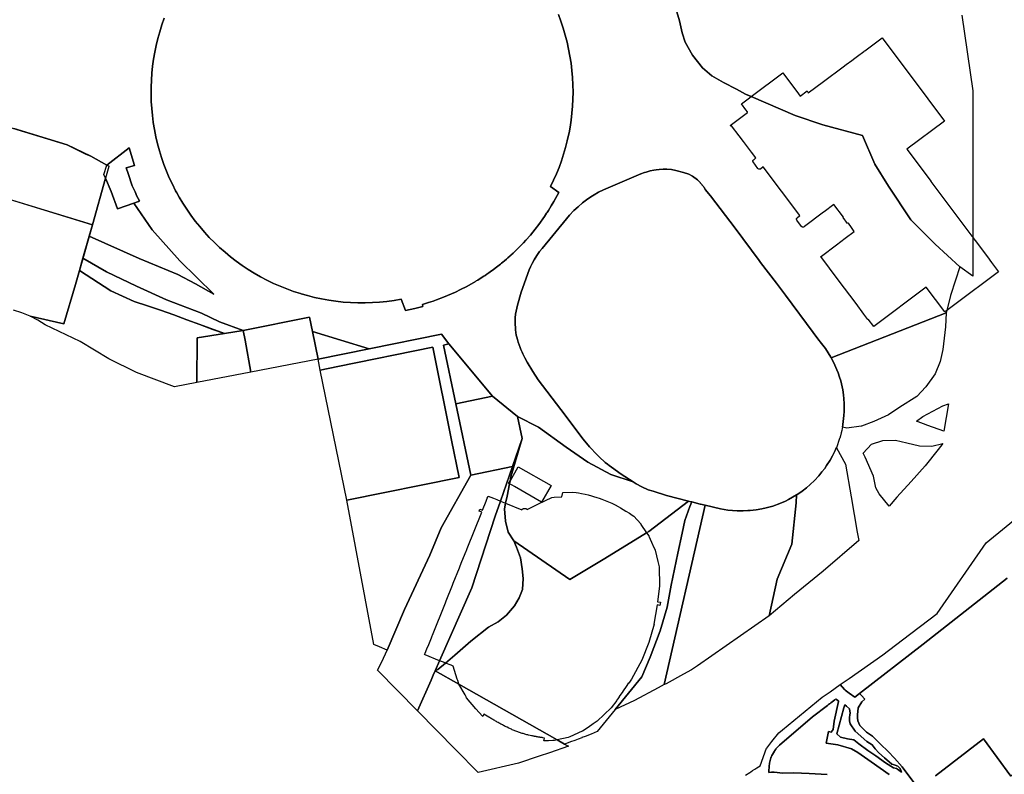
# Model space of a CAD drawing. Units: inches. Extents: x 573990 to 590314, y 4785610 to 4798889.
# Drawn here: x 583068 to 583600, y 4794425 to 4794833 of the extents above; entities that cross this region are included whole.
import ezdxf

# ---------------------------------------------------------------- set-up
doc = ezdxf.new("R2010")
doc.units = ezdxf.units.IN
doc.header["$MEASUREMENT"] = 0
doc.layers.add('UdalOndarea_polygon', color=40, linetype='Continuous')

msp = doc.modelspace()

# ---------------------------------------------------------------- linework, layer by layer
at = {"layer": 'UdalOndarea_polygon'}
for points in [[(583422.1925, 4794838.8645), (583424.1139, 4794832.2159), (583425.6404, 4794825.6971), (583427.2803, 4794820.8081), (583431.2713, 4794813.7495), (583436.5496, 4794806.9609), (583441.7022, 4794802.5719), (583447.9196, 4794798.9725), (583455.0027, 4794795.2933), (583459.8843, 4794792.6939), (583462.9402, 4794791.371), (583486.6998, 4794781.0863), (583501.6165, 4794776.1673), (583523.1052, 4794770.3584), (583529.7009, 4794754.9115), (583537.1891, 4794743.0239), (583549.1455, 4794724.8077), (583562.3297, 4794711.6303), (583575.6971, 4794699.3929), (583573.2895, 4794692.2543), (583570.6095, 4794683.8459), (583568.6378, 4794675.7469), (583568.3336, 4794674.4979), (583506.1183, 4794650.2735), (583505.9951, 4794650.5028), (583503.0101, 4794655.2319), (583500.8661, 4794658.0113), (583498.9645, 4794660.5232), (583496.3475, 4794663.9801), (583481.3895, 4794684.1059), (583476.533, 4794690.5211), (583468.0372, 4794701.7439), (583467.2891, 4794702.7321), (583454.1865, 4794720.2787), (583441.0179, 4794737.7851), (583438.1483, 4794741.1743), (583437.8927, 4794741.5743), (583437.6371, 4794741.9741), (583437.3649, 4794742.3741), (583437.0928, 4794742.7541), (583436.8125, 4794743.1439), (583436.5239, 4794743.5239), (583436.2353, 4794743.8937), (583435.9301, 4794744.2637), (583435.6251, 4794744.6237), (583435.3117, 4794744.9835), (583434.9901, 4794745.3335), (583434.6685, 4794745.6835), (583434.3305, 4794746.0233), (583434.0006, 4794746.3533), (583431.1641, 4794748.3729), (583429.2015, 4794749.3527), (583426.4145, 4794750.4225), (583422.2008, 4794751.4623), (583419.8507, 4794751.8821), (583417.3605, 4794752.0621), (583415.3567, 4794752.0721), (583413.1881, 4794751.9821), (583411.6049, 4794751.7822), (583410.2773, 4794751.5323), (583408.2735, 4794751.1923), (583406.2039, 4794750.5725), (583405.3545, 4794750.3625), (583403.3425, 4794749.5927), (583385.5645, 4794742.1341), (583383.0743, 4794741.0244), (583380.4521, 4794739.6747), (583378.1021, 4794738.3049), (583376.2137, 4794737.1451), (583373.9049, 4794735.5255), (583371.8105, 4794733.9159), (583369.3779, 4794731.7763), (583367.1927, 4794729.7967), (583364.8427, 4794727.2371), (583363.2017, 4794725.3475), (583349.9589, 4794709.2409), (583348.6313, 4794707.6011), (583347.1719, 4794705.5216), (583345.7041, 4794703.2421), (583344.5827, 4794701.2225), (583343.6921, 4794699.3029), (583343.0571, 4794697.7932), (583338.5633, 4794685.6057), (583336.6585, 4794678.7171), (583335.8585, 4794675.3977), (583335.5369, 4794673.7881), (583335.3721, 4794671.7785), (583335.3803, 4794668.6591), (583335.5123, 4794666.1697), (583335.6029, 4794665.3297), (583335.7925, 4794663.8901), (583336.0317, 4794662.5303), (583336.2955, 4794661.3307), (583336.6667, 4794660.0409), (583337.0459, 4794658.7611), (583337.5407, 4794657.2915), (583338.1097, 4794655.7517), (583338.5137, 4794654.7019), (583339.1239, 4794653.3023), (583339.5445, 4794652.3225), (583340.5917, 4794650.2229), (583341.8533, 4794647.9233), (583344.8795, 4794642.7443), (583347.8893, 4794638.3253), (583359.9941, 4794622.2785), (583372.0991, 4794606.2318), (583375.5211, 4794602.1227), (583379.6605, 4794597.7935), (583381.5323, 4794595.9539), (583383.2639, 4794594.3643), (583384.0885, 4794593.6843), (583385.2677, 4794592.7245), (583386.1665, 4794592.0447), (583387.4857, 4794591.0749), (583392.6641, 4794587.3057), (583399.1345, 4794583.2914), (583387.0083, 4794587.2057), (583374.5811, 4794593.9043), (583362.947, 4794601.8927), (583347.956, 4794612.8305), (583336.6098, 4794618.5893), (583323.1929, 4794629.437), (583299.6098, 4794657.7313), (583295.5529, 4794663.0403), (583295.5193, 4794663.0331), (583256.5005, 4794655.0718), (583225.8177, 4794664.4199), (583224.3335, 4794672.1084), (583188.5218, 4794665.0598), (583175.7243, 4794669.7489), (583165.8623, 4794674.2779), (583146.9545, 4794681.5865), (583130.8421, 4794688.9649), (583114.6391, 4794696.5935), (583101.9075, 4794704.0519), (583105.3047, 4794715.8695), (583132.3017, 4794703.8719), (583153.0895, 4794695.1737), (583162.6299, 4794690.2347), (583172.5249, 4794684.5659), (583154.2769, 4794702.6422), (583139.2859, 4794719.2889), (583129.3314, 4794733.7847), (583131.9801, 4794734.7057), (583132.3593, 4794734.9856), (583131.0731, 4794737.5751), (583130.0505, 4794739.8247), (583128.4921, 4794743.0739), (583126.2362, 4794749.7919), (583125.2019, 4794752.8719), (583129.6465, 4794754.1917), (583126.8017, 4794763.6198), (583114.8459, 4794754.3704), (583114.7957, 4794754.3317), (583114.7698, 4794754.2425), (583106.2201, 4794759.0907), (583093.2658, 4794765.2595), (583064.5291, 4794774.1077)], [(583358.7572, 4794835.6551), (583360.1178, 4794832.0058), (583361.3547, 4794828.3166), (583362.4679, 4794824.5873), (583363.4491, 4794820.8181), (583364.3067, 4794817.0189), (583365.0323, 4794813.1896), (583365.626, 4794809.3404), (583366.0795, 4794805.4712), (583366.4094, 4794801.592), (583366.6073, 4794797.7028), (583366.6732, 4794793.8036), (583366.5967, 4794789.9146), (583366.4011, 4794786.1451), (583366.0878, 4794782.3859), (583365.6425, 4794778.6367), (583365.0735, 4794774.9074), (583364.4939, 4794771.7948), (583364.3809, 4794771.1882), (583363.5646, 4794767.5089), (583362.6328, 4794763.8497), (583361.5773, 4794760.2304), (583360.3981, 4794756.6412), (583359.1118, 4794753.0919), (583357.7018, 4794749.5926), (583356.1763, 4794746.1433), (583354.5354, 4794742.744), (583358.9139, 4794739.4447), (583357.2812, 4794736.3653), (583356.3082, 4794734.6256), (583354.9394, 4794732.2961), (583354.156, 4794731.0164), (583353.4387, 4794729.8666), (583352.7378, 4794728.7868), (583352.4244, 4794728.3469), (583351.2453, 4794726.5573), (583350.363, 4794725.2675), (583349.0436, 4794723.4379), (583348.2108, 4794722.3181), (583347.5099, 4794721.3783), (583346.8585, 4794720.5885), (583346.1823, 4794719.6787), (583343.6179, 4794716.5593), (583341.1029, 4794713.6999), (583339.866, 4794712.3902), (583338.9095, 4794711.3404), (583336.4605, 4794708.8609), (583335.5864, 4794708.0111), (583334.3, 4794706.7913), (583333.1291, 4794705.7115), (583332.6261, 4794705.2816), (583331.5212, 4794704.2718), (583330.6719, 4794703.532), (583329.5669, 4794702.5822), (583328.7259, 4794701.9123), (583328.0415, 4794701.3224), (583327.4313, 4794700.8325), (583326.8128, 4794700.3426), (583325.378, 4794699.2228), (583323.7701, 4794698.0031), (583321.8653, 4794696.6234), (583321.1149, 4794696.0935), (583320.109, 4794695.4036), (583319.1937, 4794694.7737), (583318.5257, 4794694.3338), (583316.489, 4794693.0141), (583315.2521, 4794692.2443), (583314.4111, 4794691.7244), (583313.9328, 4794691.4644), (583309.2574, 4794688.785), (583305.9508, 4794687.0753), (583303.1637, 4794685.7256), (583296.7237, 4794682.9462), (583292.9719, 4794681.5364), (583291.1413, 4794680.8966), (583288.5768, 4794680.0567), (583285.3527, 4794678.987), (583285.4764, 4794677.9772), (583281.1481, 4794676.937), (583276.2411, 4794675.7576), (583273.8663, 4794681.9164), (583269.9825, 4794681.2465), (583266.0822, 4794680.7166), (583262.1736, 4794680.3167), (583258.2404, 4794680.0567), (583254.3071, 4794679.9368), (583250.3738, 4794679.9468), (583246.4406, 4794680.0967), (583242.5156, 4794680.3767), (583238.5988, 4794680.7966), (583234.7067, 4794681.3465), (583230.8312, 4794682.0363), (583226.9804, 4794682.8562), (583223.1626, 4794683.806), (583219.7605, 4794684.7856), (583219.3758, 4794684.8884), (583215.6671, 4794686.0955), (583212.0059, 4794687.4252), (583208.386, 4794688.8749), (583204.8238, 4794690.4546), (583201.3111, 4794692.1443), (583197.8643, 4794693.9639), (583194.4753, 4794695.8935), (583191.1604, 4794697.9431), (583187.9116, 4794700.1027), (583184.7452, 4794702.3722), (583181.653, 4794704.7417), (583178.6432, 4794707.2212), (583175.7242, 4794709.8107), (583172.8959, 4794712.4901), (583170.1583, 4794715.2596), (583167.5196, 4794718.129), (583164.9716, 4794721.0884), (583162.5391, 4794724.1278), (583160.2055, 4794727.2471), (583157.9709, 4794730.4465), (583155.8517, 4794733.7258), (583153.848, 4794737.0651), (583152.5559, 4794739.4119), (583151.9679, 4794740.4844), (583150.1951, 4794743.9537), (583148.5459, 4794747.493), (583147.0204, 4794751.0723), (583145.6186, 4794754.7115), (583144.3405, 4794758.3908), (583143.1861, 4794762.12), (583142.1636, 4794765.8793), (583141.2731, 4794769.6785), (583140.5062, 4794773.4977), (583139.8781, 4794777.3467), (583139.8461, 4794777.6069), (583139.3848, 4794781.1262), (583139.022, 4794784.9154), (583138.7828, 4794788.7246), (583138.6756, 4794792.5338), (583138.6921, 4794796.3431), (583138.8323, 4794800.1623), (583139.1044, 4794803.9615), (583139.5085, 4794807.7507), (583140.0362, 4794811.53), (583140.6876, 4794815.2792), (583141.4627, 4794819.0185), (583142.3615, 4794822.7177), (583143.384, 4794826.397), (583144.5302, 4794830.0262), (583145.8, 4794833.6255)], [(583145.8, 4794833.6255), (583144.5302, 4794830.0262), (583143.384, 4794826.397), (583142.3615, 4794822.7177), (583141.4627, 4794819.0185), (583140.6876, 4794815.2792), (583140.0362, 4794811.53), (583139.5085, 4794807.7507), (583139.1044, 4794803.9615), (583138.8323, 4794800.1623), (583138.6921, 4794796.3431), (583138.6756, 4794792.5338), (583138.7828, 4794788.7246), (583139.022, 4794784.9154), (583139.3848, 4794781.1262), (583139.8461, 4794777.6069), (583139.8781, 4794777.3467), (583140.5062, 4794773.4977), (583141.2731, 4794769.6785), (583142.1636, 4794765.8793), (583143.1861, 4794762.12), (583144.3405, 4794758.3908), (583145.6186, 4794754.7115), (583147.0204, 4794751.0723), (583148.5459, 4794747.493), (583150.1951, 4794743.9537), (583151.9679, 4794740.4844), (583152.5559, 4794739.4119), (583153.848, 4794737.0651), (583155.8517, 4794733.7258), (583157.9709, 4794730.4465), (583160.2055, 4794727.2471), (583162.5391, 4794724.1278), (583164.9716, 4794721.0884), (583167.5196, 4794718.129), (583170.1583, 4794715.2596), (583172.8959, 4794712.4901), (583175.7242, 4794709.8107), (583178.6432, 4794707.2212), (583181.653, 4794704.7417), (583184.7452, 4794702.3722), (583187.9116, 4794700.1027), (583191.1604, 4794697.9431), (583194.4753, 4794695.8935), (583197.8643, 4794693.9639), (583201.3111, 4794692.1443), (583204.8238, 4794690.4546), (583208.386, 4794688.8749), (583212.0059, 4794687.4252), (583215.6671, 4794686.0955), (583219.3758, 4794684.8884), (583219.7605, 4794684.7856), (583223.1626, 4794683.806), (583226.9804, 4794682.8562), (583230.8312, 4794682.0363), (583234.7067, 4794681.3465), (583238.5988, 4794680.7966), (583242.5156, 4794680.3767), (583246.4406, 4794680.0967), (583250.3738, 4794679.9468), (583254.3071, 4794679.9368), (583258.2404, 4794680.0567), (583262.1736, 4794680.3167), (583266.0822, 4794680.7166), (583269.9825, 4794681.2465), (583273.8663, 4794681.9164), (583276.2411, 4794675.7576), (583281.1481, 4794676.937), (583285.4764, 4794677.9772), (583285.3527, 4794678.987), (583288.5768, 4794680.0567), (583291.1413, 4794680.8966), (583292.9719, 4794681.5364), (583296.7237, 4794682.9462), (583303.1637, 4794685.7256), (583305.9508, 4794687.0753), (583309.2574, 4794688.785), (583313.9328, 4794691.4644), (583314.4111, 4794691.7244), (583315.2521, 4794692.2443), (583316.489, 4794693.0141), (583318.5257, 4794694.3338), (583319.1937, 4794694.7737), (583320.109, 4794695.4036), (583321.1149, 4794696.0935), (583321.8653, 4794696.6234), (583323.7701, 4794698.0031), (583325.378, 4794699.2228), (583326.8128, 4794700.3426), (583327.4313, 4794700.8325), (583328.0415, 4794701.3224), (583328.7259, 4794701.9123), (583329.5669, 4794702.5822), (583330.6719, 4794703.532), (583331.5212, 4794704.2718), (583332.6261, 4794705.2816), (583333.1291, 4794705.7115), (583334.3, 4794706.7913), (583335.5864, 4794708.0111), (583336.4605, 4794708.8609), (583338.9095, 4794711.3404), (583339.866, 4794712.3902), (583341.1029, 4794713.6999), (583343.6179, 4794716.5593), (583346.1823, 4794719.6787), (583346.8585, 4794720.5885), (583347.5099, 4794721.3783), (583348.2108, 4794722.3181), (583349.0436, 4794723.4379), (583350.363, 4794725.2675), (583351.2453, 4794726.5573), (583352.4244, 4794728.3469), (583352.7378, 4794728.7868), (583353.4387, 4794729.8666), (583354.156, 4794731.0164), (583354.9394, 4794732.2961), (583356.3082, 4794734.6256), (583357.2812, 4794736.3653), (583358.9139, 4794739.4447), (583354.5354, 4794742.744), (583356.1763, 4794746.1433), (583357.7018, 4794749.5926), (583359.1118, 4794753.0919), (583360.3981, 4794756.6412), (583361.5773, 4794760.2304), (583362.6328, 4794763.8497), (583363.5646, 4794767.5089), (583364.3809, 4794771.1882), (583364.4939, 4794771.7948), (583365.0735, 4794774.9074), (583365.6425, 4794778.6367), (583366.0878, 4794782.3859), (583366.4011, 4794786.1451), (583366.5967, 4794789.9146), (583366.6732, 4794793.8036), (583366.6073, 4794797.7028), (583366.4094, 4794801.592), (583366.0795, 4794805.4712), (583365.626, 4794809.3404), (583365.0323, 4794813.1896), (583364.3067, 4794817.0189), (583363.4491, 4794820.8181), (583362.4679, 4794824.5873), (583361.3547, 4794828.3166), (583360.1178, 4794832.0058), (583358.7572, 4794835.6551)], [(583576.6866, 4794835.3751), (583582.6319, 4794794.4335), (583582.7167, 4794715.2094), (583582.7391, 4794694.3138), (583575.6971, 4794699.3929), (583562.3297, 4794711.6303), (583549.1455, 4794724.8077), (583537.1891, 4794743.0239), (583529.7009, 4794754.9115), (583523.1052, 4794770.3584), (583501.6165, 4794776.1673), (583486.6998, 4794781.0863), (583462.9402, 4794791.371), (583459.8843, 4794792.6939), (583455.0027, 4794795.2933), (583447.9196, 4794798.9725), (583441.7022, 4794802.5719), (583436.5496, 4794806.9609), (583431.2713, 4794813.7495), (583427.2803, 4794820.8081), (583425.6404, 4794825.6971), (583424.1139, 4794832.2159), (583422.1925, 4794838.8645)], [(583059.673, 4794775.6271), (583093.2658, 4794765.2595), (583103.3917, 4794760.3204), (583106.2201, 4794759.0907), (583114.8459, 4794754.3704), (583115.9583, 4794753.7617), (583115.9115, 4794753.5953), (583114.1202, 4794747.2233), (583107.0697, 4794722.1481), (582951.2001, 4794769.6016)], [(582958.7596, 4794767.5389), (583107.0697, 4794722.1481), (583099.9696, 4794697.3532), (583099.9696, 4794697.3532), (583097.8092, 4794689.8847), (583091.6413, 4794668.5391), (583073.4345, 4794672.6383), (583068.8911, 4794674.5179), (583064.3888, 4794675.9476)], [(583601.2758, 4794531.177), (583555.9071, 4794495.4543), (583521.4972, 4794468.8397), (583518.9245, 4794466.8401), (583515.8406, 4794469.1197), (583513.6587, 4794470.6749), (583513.2596, 4794470.9593), (583511.0745, 4794473.6887), (583515.8983, 4794477.0481), (583534.0639, 4794489.7055), (583544.7175, 4794497.8638), (583563.3531, 4794512.1509), (583589.8058, 4794550.3631), (583609.5051, 4794566.2599)], [(583580.5539, 4794381.1776), (583544.5361, 4794429.2078), (583540.3555, 4794433.9568), (583536.9004, 4794437.5561), (583532.8682, 4794441.4453), (583528.4072, 4794445.7544), (583525.2408, 4794447.914), (583523.5092, 4794449.7836), (583521.6374, 4794451.6532), (583520.6314, 4794454.1027), (583520.3428, 4794455.6824), (583520.3428, 4794457.2721), (583520.7716, 4794461.1513), (583522.6434, 4794464.3207), (583524.375, 4794465.9003), (583522.578, 4794467.7357), (583521.4972, 4794468.8397), (583555.9071, 4794495.4543), (583601.2758, 4794531.177)], [(583692.4459, 4794424.4209), (583688.6899, 4794427.6681), (583684.0634, 4794431.8654), (583684.0063, 4794431.9172), (583680.2132, 4794436.4963), (583679.3639, 4794437.7761), (583661.4539, 4794459.9116), (583647.7906, 4794478.6177), (583643.7831, 4794476.0283), (583638.5964, 4794483.5567), (583612.2015, 4794463.3109), (583627.7532, 4794443.7548), (583622.3356, 4794441.1654), (583615.2607, 4794435.9864), (583609.134, 4794431.5073), (583604.6565, 4794425.6185), (583603.2383, 4794424.2088), (583588.3957, 4794444.4647), (583562.4626, 4794424.4488)], [(583562.4626, 4794424.4488), (583588.3957, 4794444.4647), (583603.2383, 4794424.2088), (583604.6565, 4794425.6185), (583609.134, 4794431.5073), (583615.2607, 4794435.9864), (583622.3356, 4794441.1654), (583627.7532, 4794443.7548), (583612.2015, 4794463.3109), (583638.5964, 4794483.5567), (583638.5964, 4794483.5567), (583643.7831, 4794476.0283), (583647.7906, 4794478.6177), (583661.4539, 4794459.9116), (583679.3639, 4794437.7761), (583680.2132, 4794436.4963), (583684.0063, 4794431.9172), (583684.0634, 4794431.8654), (583688.6899, 4794427.6681), (583692.4459, 4794424.4209)], [(583459.7688, 4794424.7687), (583462.1189, 4794426.2384), (583462.6878, 4794426.5983), (583463.6853, 4794427.2209), (583464.9142, 4794427.988), (583465.9944, 4794428.6579), (583467.7425, 4794429.7577), (583471.2718, 4794439.2658), (583471.3212, 4794439.3757), (583474.1661, 4794442.935), (583477.9262, 4794447.6241), (583479.8722, 4794449.2337), (583501.3114, 4794466.8801), (583505.0797, 4794469.4996), (583505.5662, 4794469.8395), (583511.0745, 4794473.6887), (583513.2596, 4794470.9593), (583513.6587, 4794470.6749), (583515.8406, 4794469.1197), (583518.9245, 4794466.8401), (583521.4972, 4794468.8397), (583522.578, 4794467.7357), (583524.375, 4794465.9003), (583522.6434, 4794464.3207), (583520.7716, 4794461.1513), (583520.3428, 4794457.2721), (583520.3428, 4794455.6824), (583520.6314, 4794454.1027), (583521.6374, 4794451.6532), (583523.5092, 4794449.7836), (583525.2408, 4794447.914), (583528.4072, 4794445.7544), (583532.8682, 4794441.4453), (583536.9004, 4794437.5561), (583540.3555, 4794433.9568), (583544.5361, 4794429.2078), (583580.5539, 4794381.1776)], [(583504.0408, 4794425.1486), (583494.2529, 4794425.6985), (583485.9494, 4794426.0684), (583480.0371, 4794425.8885), (583475.3118, 4794426.3149), (583473.9434, 4794426.4384), (583472.5334, 4794426.2384), (583472.5499, 4794426.7683), (583472.5994, 4794429.5977), (583472.6076, 4794429.8277), (583472.756, 4794430.8975), (583472.8055, 4794431.2174), (583472.8055, 4794431.2574), (583473.5559, 4794434.0468), (583473.6053, 4794434.2268), (583473.6466, 4794434.3168), (583473.9764, 4794435.0266), (583474.1083, 4794435.3166), (583474.4758, 4794435.9243), (583475.5208, 4794437.6526), (583475.6256, 4794437.826), (583475.7905, 4794438.096), (583476.2193, 4794438.8058), (583476.2935, 4794438.9258), (583476.4419, 4794439.0858), (583477.4891, 4794440.1656), (583478.2148, 4794440.9054), (583495.9763, 4794456.2523), (583504.1315, 4794462.411), (583504.5025, 4794462.701), (583504.7829, 4794462.9209), (583505.2528, 4794463.291), (583505.6075, 4794463.5708), (583505.8961, 4794463.7908), (583508.1224, 4794465.5104), (583508.7161, 4794465.9703), (583509.013, 4794465.6104), (583509.7348, 4794465.1358), (583510.1839, 4794464.8405), (583510.1417, 4794464.6526), (583507.7349, 4794453.9328), (583507.1824, 4794449.5037), (583507.1824, 4794449.5037), (583506.0692, 4794448.024), (583504.7829, 4794448.3939), (583503.4883, 4794442.1252), (583509.7634, 4794441.1954), (583517.1516, 4794438.9858), (583520.4747, 4794436.9562), (583527.6733, 4794431.9772), (583537.4612, 4794425.1486)], [(583537.4612, 4794425.1486), (583527.6733, 4794431.9772), (583520.4747, 4794436.9562), (583517.1516, 4794438.9858), (583509.7634, 4794441.1954), (583503.4883, 4794442.1252), (583504.7829, 4794448.3939), (583506.0692, 4794448.024), (583507.1824, 4794449.5037), (583507.7349, 4794453.9328), (583510.1417, 4794464.6526), (583510.1839, 4794464.8405), (583509.7348, 4794465.1358), (583509.013, 4794465.6104), (583508.7161, 4794465.9703), (583508.1224, 4794465.5104), (583505.8961, 4794463.7908), (583505.6075, 4794463.5708), (583505.2528, 4794463.291), (583504.7829, 4794462.9209), (583504.5025, 4794462.701), (583504.1315, 4794462.411), (583495.9763, 4794456.2523), (583478.2148, 4794440.9054), (583477.4891, 4794440.1656), (583476.4419, 4794439.0858), (583476.2935, 4794438.9258), (583476.2193, 4794438.8058), (583475.7905, 4794438.096), (583475.6256, 4794437.826), (583475.5208, 4794437.6526), (583474.4758, 4794435.9243), (583474.1083, 4794435.3166), (583473.9764, 4794435.0266), (583473.6466, 4794434.3168), (583473.6053, 4794434.2268), (583473.5559, 4794434.0468), (583472.8055, 4794431.2574), (583472.8055, 4794431.2174), (583472.756, 4794430.8975), (583472.6076, 4794429.8277), (583472.5994, 4794429.5977), (583472.5499, 4794426.7683), (583472.5334, 4794426.2384), (583473.9434, 4794426.4384), (583475.3118, 4794426.3149), (583480.0371, 4794425.8885), (583485.9494, 4794426.0684), (583494.2529, 4794425.6985), (583504.0408, 4794425.1486)]]:
    msp.add_lwpolyline(points, dxfattribs=at)
for points in [[(583533.6846, 4794823.1076), (583558.3809, 4794790.1743), (583567.4183, 4794778.1368), (583547.0841, 4794762.9699), (583547.216, 4794762.7999), (583560.0548, 4794745.5934), (583559.9888, 4794745.5434), (583582.1866, 4794715.9194), (583582.4175, 4794715.6095), (583582.7167, 4794715.2094), (583583.943, 4794713.5699), (583590.5726, 4794704.7117), (583592.8567, 4794701.6723), (583596.5344, 4794696.7533), (583572.9678, 4794679.007), (583568.6378, 4794675.7469), (583567.6162, 4794674.9778), (583557.4903, 4794688.425), (583529.1988, 4794667.1294), (583526.1561, 4794671.1785), (583525.95, 4794670.9986), (583523.8638, 4794673.808), (583519.5842, 4794679.5468), (583509.9695, 4794692.3542), (583500.5198, 4794704.9117), (583500.9156, 4794705.2016), (583508.9965, 4794711.2704), (583513.7544, 4794714.8297), (583518.5782, 4794718.4389), (583517.7948, 4794719.5687), (583517.0857, 4794720.5985), (583515.4283, 4794722.998), (583515.049, 4794722.7381), (583512.5999, 4794726.0074), (583512.8885, 4794726.2273), (583507.6689, 4794733.0859), (583502.3421, 4794729.0868), (583502.0782, 4794728.8868), (583491.7215, 4794721.0884), (583491.4823, 4794720.9084), (583491.2762, 4794720.8384), (583491.0783, 4794720.7585), (583490.7072, 4794720.7685), (583490.3939, 4794720.9284), (583490.2537, 4794721.0684), (583490.1795, 4794721.1384), (583487.5161, 4794724.6477), (583487.3759, 4794725.0376), (583487.4006, 4794725.2275), (583487.4171, 4794725.4275), (583487.615, 4794725.7674), (583487.7181, 4794725.8874), (583489.2395, 4794727.0172), (583469.4659, 4794753.3618), (583467.9322, 4794752.2221), (583467.5117, 4794752.1321), (583467.1076, 4794752.1821), (583466.7366, 4794752.372), (583466.5716, 4794752.542), (583463.9742, 4794756.0213), (583463.8505, 4794756.3412), (583463.8752, 4794756.5412), (583463.9, 4794756.7311), (583464.0814, 4794757.0311), (583464.1968, 4794757.171), (583464.271, 4794757.251), (583465.4749, 4794758.1808), (583463.1661, 4794761.2502), (583458.7133, 4794767.159), (583456.52, 4794770.0684), (583452.3311, 4794775.6273), (583451.9105, 4794775.3074), (583451.6054, 4794775.7373), (583461.0139, 4794782.8358), (583460.8655, 4794783.0358), (583460.0492, 4794784.1356), (583459.9832, 4794784.2155), (583457.6167, 4794787.4049), (583461.3355, 4794790.1743), (583462.9402, 4794791.371), (583480.0371, 4794804.1215), (583488.5551, 4794792.7438), (583489.3796, 4794791.644), (583493.0903, 4794794.3635), (583493.7912, 4794793.4037), (583501.9875, 4794799.5124), (583512.534, 4794807.3608), (583514.2491, 4794808.6406), (583517.2753, 4794810.8901), (583518.8915, 4794812.0899), (583520.417, 4794813.2296), (583523.7236, 4794815.6891), (583524.0039, 4794815.8991), (583524.2843, 4794816.109), (583533.6846, 4794823.1076)], [(583129.3314, 4794733.7847), (583120.6255, 4794730.7564), (583117.0798, 4794740.0645), (583114.1202, 4794747.2233), (583113.2455, 4794749.3426), (583114.7698, 4794754.2425), (583114.7957, 4794754.3317), (583114.8459, 4794754.3704), (583126.8017, 4794763.6198), (583129.6465, 4794754.1917), (583125.2019, 4794752.8719), (583126.2362, 4794749.7919), (583128.4921, 4794743.0739), (583130.0505, 4794739.8247), (583131.0731, 4794737.5751), (583132.3593, 4794734.9856), (583131.9801, 4794734.7057), (583129.3314, 4794733.7847)], [(583506.1183, 4794650.2735), (583507.0422, 4794648.5532), (583508.1389, 4794646.3136), (583509.2027, 4794643.7641), (583509.8706, 4794642.0745), (583510.7199, 4794639.7249), (583511.3053, 4794637.8353), (583511.7589, 4794636.1057), (583512.4433, 4794632.9163), (583512.8473, 4794630.2669), (583513.0535, 4794627.9773), (583513.1854, 4794625.4778), (583513.2514, 4794623.2683), (583513.1772, 4794621.1687), (583513.0205, 4794619.0292), (583512.4433, 4794614.1801), (583512.184, 4794612.7147), (583512.0722, 4794612.1106), (583511.8331, 4794610.9408), (583511.5692, 4794609.761), (583511.1322, 4794608.1214), (583510.7611, 4794606.7717), (583510.7116, 4794606.6117), (583508.9336, 4794601.6431), (583508.9063, 4794601.593), (583508.8804, 4794601.533), (583508.2874, 4794600.163), (583506.8361, 4794597.2036), (583505.558, 4794594.8541), (583503.6944, 4794591.9847), (583502.6884, 4794590.505), (583501.1712, 4794588.5554), (583499.4726, 4794586.5158), (583497.0813, 4794583.9563), (583494.7724, 4794581.7268), (583492.8099, 4794580.0571), (583490.3856, 4794578.1875), (583487.5738, 4794576.2779), (583487.4513, 4794576.2073), (583483.1458, 4794573.6984), (583481.3977, 4794572.8486), (583478.3467, 4794571.5288), (583474.5866, 4794570.1691), (583470.9337, 4794569.1393), (583468.6578, 4794568.6194), (583465.5821, 4794568.0995), (583462.292, 4794567.7296), (583461.0376, 4794567.6665), (583458.5154, 4794567.5396), (583455.3903, 4794567.5796), (583450.2531, 4794568.0095), (583446.2869, 4794568.6994), (583437.9751, 4794570.6091), (583435.4518, 4794571.1889), (583435.3472, 4794571.2159), (583430.8091, 4794572.3879), (583430.3888, 4794572.4964), (583429.0202, 4794572.8489), (583417.2532, 4794575.8879), (583409.8897, 4794578.1075), (583407.2263, 4794578.9773), (583403.928, 4794580.467), (583400.8605, 4794582.2167), (583399.1345, 4794583.2914), (583392.6641, 4794587.3057), (583387.4857, 4794591.0749), (583386.1665, 4794592.0447), (583385.2677, 4794592.7245), (583384.0885, 4794593.6843), (583383.2639, 4794594.3643), (583381.5323, 4794595.9539), (583379.6605, 4794597.7935), (583375.5211, 4794602.1227), (583372.0991, 4794606.2318), (583359.9941, 4794622.2785), (583347.8893, 4794638.3253), (583344.8795, 4794642.7443), (583341.8533, 4794647.9233), (583340.5917, 4794650.2229), (583339.5445, 4794652.3225), (583339.1239, 4794653.3023), (583338.5137, 4794654.7019), (583338.1097, 4794655.7517), (583337.5407, 4794657.2915), (583337.0459, 4794658.7611), (583336.6667, 4794660.0409), (583336.2955, 4794661.3307), (583336.0317, 4794662.5303), (583335.7925, 4794663.8901), (583335.6029, 4794665.3297), (583335.5123, 4794666.1697), (583335.3803, 4794668.6591), (583335.3721, 4794671.7785), (583335.5369, 4794673.7881), (583335.8585, 4794675.3977), (583336.6585, 4794678.7171), (583338.5633, 4794685.6057), (583343.0571, 4794697.7932), (583343.6921, 4794699.3029), (583344.5827, 4794701.2225), (583345.7041, 4794703.2421), (583347.1719, 4794705.5216), (583348.6313, 4794707.6011), (583349.9589, 4794709.2409), (583363.2017, 4794725.3475), (583364.8427, 4794727.2371), (583367.1927, 4794729.7967), (583369.3779, 4794731.7763), (583371.8105, 4794733.9159), (583373.9049, 4794735.5255), (583376.2137, 4794737.1451), (583378.1021, 4794738.3049), (583380.4521, 4794739.6747), (583383.0743, 4794741.0244), (583385.5645, 4794742.1341), (583403.3425, 4794749.5927), (583405.3545, 4794750.3625), (583406.2039, 4794750.5725), (583408.2735, 4794751.1923), (583410.2773, 4794751.5323), (583411.6049, 4794751.7822), (583413.1881, 4794751.9821), (583415.3567, 4794752.0721), (583417.3605, 4794752.0621), (583419.8507, 4794751.8821), (583422.2008, 4794751.4623), (583426.4145, 4794750.4225), (583429.2015, 4794749.3527), (583431.1641, 4794748.3729), (583434.0006, 4794746.3533), (583434.3305, 4794746.0233), (583434.6685, 4794745.6835), (583434.9901, 4794745.3335), (583435.3117, 4794744.9835), (583435.6251, 4794744.6237), (583435.9301, 4794744.2637), (583436.2353, 4794743.8937), (583436.5239, 4794743.5239), (583436.8125, 4794743.1439), (583437.0928, 4794742.7541), (583437.3649, 4794742.3741), (583437.6371, 4794741.9741), (583437.8927, 4794741.5743), (583438.1483, 4794741.1743), (583441.0179, 4794737.7851), (583454.1865, 4794720.2787), (583467.2891, 4794702.7321), (583468.0372, 4794701.7439), (583476.533, 4794690.5211), (583481.3895, 4794684.1059), (583496.3475, 4794663.9801), (583498.9645, 4794660.5232), (583500.8661, 4794658.0113), (583503.0101, 4794655.2319), (583505.9951, 4794650.5028), (583506.1183, 4794650.2735)], [(583117.0798, 4794740.0645), (583120.6255, 4794730.7564), (583129.3314, 4794733.7847), (583139.2859, 4794719.2889), (583154.2769, 4794702.6422), (583172.5249, 4794684.5659), (583162.6299, 4794690.2347), (583153.0895, 4794695.1737), (583132.3017, 4794703.8719), (583105.3047, 4794715.8695), (583107.0697, 4794722.1481), (583114.1202, 4794747.2233), (583117.0798, 4794740.0645)], [(583188.5218, 4794665.0598), (583178.3382, 4794663.4301), (583165.0871, 4794668.1792), (583158.0286, 4794670.8186), (583150.9537, 4794673.3881), (583143.854, 4794675.8876), (583136.7214, 4794678.3071), (583129.564, 4794680.6566), (583116.8819, 4794686.4154), (583099.9696, 4794697.3532), (583101.9075, 4794704.0519), (583114.6391, 4794696.5935), (583130.8421, 4794688.9649), (583146.9545, 4794681.5865), (583165.8623, 4794674.2779), (583175.7243, 4794669.7489), (583188.5218, 4794665.0598)], [(583143.854, 4794675.8876), (583150.9537, 4794673.3881), (583158.0286, 4794670.8186), (583165.0871, 4794668.1792), (583172.1125, 4794665.4697), (583178.3382, 4794663.4301), (583163.5616, 4794661.0706), (583163.4791, 4794636.8155), (583151.399, 4794634.486), (583130.7514, 4794642.3744), (583115.8182, 4794649.7629), (583100.3077, 4794659.001), (583081.4412, 4794668.0492), (583077.4502, 4794670.5587), (583073.4345, 4794672.6383), (583091.6413, 4794668.5391), (583097.8092, 4794689.8847), (583099.9696, 4794697.3532), (583116.8819, 4794686.4154), (583129.564, 4794680.6566), (583136.7214, 4794678.3071), (583143.854, 4794675.8876)], [(583225.8177, 4794664.4199), (583228.9017, 4794649.443), (583192.6447, 4794642.4444), (583189.4783, 4794659.7909), (583188.5218, 4794665.0598), (583224.3335, 4794672.1084), (583225.8177, 4794664.4199)], [(583522.3224, 4794613.2858), (583514.6326, 4794612.3005), (583512.184, 4794612.7147), (583512.4433, 4794614.1801), (583513.0205, 4794619.0292), (583513.1772, 4794621.1687), (583513.2514, 4794623.2683), (583513.1854, 4794625.4778), (583513.0535, 4794627.9773), (583512.8473, 4794630.2669), (583512.4433, 4794632.9163), (583511.7589, 4794636.1057), (583511.3053, 4794637.8353), (583510.7199, 4794639.7249), (583509.8706, 4794642.0745), (583509.2027, 4794643.7641), (583508.1389, 4794646.3136), (583507.0422, 4794648.5532), (583506.1183, 4794650.2735), (583568.3336, 4794674.4979), (583567.9213, 4794666.9794), (583566.4618, 4794654.6819), (583565.0023, 4794648.2132), (583562.2606, 4794641.5746), (583557.2347, 4794634.631), (583552.382, 4794629.2921), (583543.2621, 4794623.5432), (583537.0901, 4794619.3891), (583529.1823, 4794615.7498), (583522.4537, 4794613.3003), (583522.3224, 4794613.2858)], [(583522.3224, 4794613.2858), (583514.6326, 4794612.3005), (583512.184, 4794612.7147), (583512.4433, 4794614.1801), (583513.0205, 4794619.0292), (583513.1772, 4794621.1687), (583513.2514, 4794623.2683), (583513.1854, 4794625.4778), (583513.0535, 4794627.9773), (583512.8473, 4794630.2669), (583512.4433, 4794632.9163), (583511.7589, 4794636.1057), (583511.3053, 4794637.8353), (583510.7199, 4794639.7249), (583509.8706, 4794642.0745), (583509.2027, 4794643.7641), (583508.1389, 4794646.3136), (583507.0422, 4794648.5532), (583506.1183, 4794650.2735), (583568.3336, 4794674.4979), (583567.9213, 4794666.9794), (583566.4618, 4794654.6819), (583565.0023, 4794648.2132), (583562.2606, 4794641.5746), (583557.2347, 4794634.631), (583552.382, 4794629.2921), (583543.2621, 4794623.5432), (583537.0901, 4794619.3891), (583529.1823, 4794615.7498), (583522.4537, 4794613.3003), (583522.3224, 4794613.2858)], [(583189.4783, 4794659.7909), (583192.6447, 4794642.4444), (583163.4791, 4794636.8155), (583163.5616, 4794661.0706), (583178.3382, 4794663.4301), (583188.5218, 4794665.0598), (583189.4783, 4794659.7909)], [(583228.9017, 4794649.443), (583225.8177, 4794664.4199), (583256.5005, 4794655.0718), (583228.9017, 4794649.443)], [(583299.6098, 4794657.7313), (583296.7237, 4794657.1414), (583303.3864, 4794625.3079), (583311.4343, 4794586.8757), (583295.4456, 4794558.3415), (583289.3437, 4794543.5645), (583275.5484, 4794514.2905), (583266.3131, 4794492.295), (583262.1819, 4794494.0346), (583258.9908, 4794495.3743), (583244.3956, 4794573.3885), (583305.1592, 4794585.606), (583301.0446, 4794605.8019), (583290.8445, 4794655.9416), (583239.5553, 4794645.4838), (583230.0973, 4794643.5642), (583228.9017, 4794649.413), (583228.9017, 4794649.443), (583256.5005, 4794655.0718), (583295.5193, 4794663.0331), (583299.6098, 4794657.7313)], [(583290.8445, 4794655.9416), (583301.0446, 4794605.8019), (583305.1592, 4794585.606), (583244.3956, 4794573.3885), (583230.0973, 4794643.5642), (583239.5553, 4794645.4838), (583290.8445, 4794655.9416)], [(583299.6098, 4794657.7313), (583323.1929, 4794629.437), (583303.3864, 4794625.3079), (583296.7237, 4794657.1414), (583299.6098, 4794657.7313)], [(583336.6098, 4794618.5893), (583339.1672, 4794606.5817), (583334.0114, 4794591.5548), (583311.4343, 4794586.8757), (583303.3864, 4794625.3079), (583323.1929, 4794629.437), (583336.6098, 4794618.5893)], [(583552.1965, 4794616.0798), (583555.6845, 4794618.5893), (583566.4206, 4794624.2681), (583569.4798, 4794625.4279), (583567.0885, 4794610.5409), (583558.3231, 4794613.7402), (583552.1965, 4794616.0798)], [(583383.9194, 4794541.7699), (583364.9004, 4794530.5572), (583334.6596, 4794551.3089), (583331.5514, 4794556.1187), (583330.1002, 4794562.0708), (583329.6164, 4794568.6294), (583330.2487, 4794571.7036), (583331.0319, 4794575.498), (583332.3401, 4794582.1593), (583332.6317, 4794583.6452), (583333.0879, 4794585.9659), (583339.1672, 4794606.5817), (583336.6098, 4794618.5893), (583347.956, 4794612.8305), (583362.947, 4794601.8927), (583374.5811, 4794593.9043), (583387.0083, 4794587.2057), (583399.1345, 4794583.2914), (583400.8605, 4794582.2167), (583403.928, 4794580.467), (583407.2263, 4794578.9773), (583409.8897, 4794578.1075), (583417.2532, 4794575.8879), (583429.0202, 4794572.8489), (583407.5644, 4794556.3269), (583406.4344, 4794555.6322), (583383.9194, 4794541.7699)], [(583293.5408, 4794481.8671), (583292.2116, 4794481.2072), (583294.613, 4794486.6207), (583312.028, 4794525.9081), (583324.5205, 4794564.6302), (583327.4135, 4794572.8374), (583334.0114, 4794591.5548), (583339.1672, 4794606.5817), (583333.0879, 4794585.9659), (583332.6317, 4794583.6452), (583332.3401, 4794582.1593), (583331.0319, 4794575.498), (583330.2487, 4794571.7036), (583329.6164, 4794568.6294), (583330.1002, 4794562.0708), (583331.5514, 4794556.1187), (583334.6596, 4794551.3089), (583336.0812, 4794548.0103), (583338.2416, 4794542.1015), (583339.2723, 4794536.306), (583339.7286, 4794530.9571), (583339.3493, 4794525.0483), (583337.5242, 4794520.5992), (583335.0174, 4794516.1601), (583330.7378, 4794511.1711), (583326.1861, 4794507.6418), (583321.0655, 4794504.6824), (583311.5085, 4794497.1807), (583302.8174, 4794489.5055), (583297.7686, 4794485.3483), (583293.5408, 4794481.8671)], [(583486.3369, 4794522.4088), (583472.7107, 4794510.8312), (583476.9367, 4794530.7071), (583484.8362, 4794549.4983), (583487.1698, 4794571.9188), (583487.4513, 4794576.2073), (583487.5738, 4794576.2779), (583490.3856, 4794578.1875), (583492.8099, 4794580.0571), (583494.7724, 4794581.7268), (583497.0813, 4794583.9563), (583499.4726, 4794586.5158), (583501.1712, 4794588.5554), (583502.6884, 4794590.505), (583503.6944, 4794591.9847), (583505.558, 4794594.8541), (583506.8361, 4794597.2036), (583508.2874, 4794600.163), (583508.8804, 4794601.533), (583508.9063, 4794601.593), (583508.9336, 4794601.6431), (583513.8616, 4794592.8545), (583516.995, 4794575.1581), (583520.2727, 4794555.957), (583521.0849, 4794551.5979), (583501.7402, 4794534.9963), (583486.3369, 4794522.4088)], [(583523.435, 4794598.6433), (583528.0197, 4794603.5623), (583533.9732, 4794605.5019), (583540.8337, 4794605.7019), (583546.9851, 4794604.3422), (583553.8457, 4794602.5925), (583560.5743, 4794602.4625), (583566.5278, 4794603.8822), (583563.9798, 4794600.7729), (583556.8966, 4794591.9247), (583549.4094, 4794583.4764), (583541.6418, 4794574.9081), (583537.5601, 4794570.1391), (583532.1096, 4794576.8078), (583530.2048, 4794580.0771), (583528.9762, 4794586.2058), (583524.474, 4794596.4838), (583523.435, 4794598.6433)], [(583289.9704, 4794476.1382), (583282.6151, 4794459.5616), (583261.0357, 4794481.4972), (583263.3033, 4794486.0262), (583266.3131, 4794492.295), (583275.5484, 4794514.2905), (583289.3437, 4794543.5645), (583295.4456, 4794558.3415), (583311.4343, 4794586.8757), (583334.0114, 4794591.5548), (583327.4135, 4794572.8374), (583324.5205, 4794564.6302), (583312.028, 4794525.9081), (583294.613, 4794486.6207), (583292.2116, 4794481.2072), (583291.1166, 4794478.7377), (583289.9704, 4794476.1382)], [(583354.824, 4794581.2868), (583349.7033, 4794572.2787), (583335.0092, 4794580.637), (583333.7641, 4794581.3468), (583332.3401, 4794582.1593), (583331.9252, 4794582.3966), (583332.0242, 4794582.5766), (583332.0737, 4794582.6666), (583332.6317, 4794583.6452), (583337.0542, 4794591.4148), (583354.824, 4794581.2868)], [(583393.7938, 4794568.3495), (583395.2368, 4794567.4497), (583397.2241, 4794566.2199), (583398.6836, 4794565.2501), (583399.5247, 4794564.6002), (583403.3178, 4794560.4611), (583403.2271, 4794560.2211), (583406.4344, 4794555.6322), (583407.5809, 4794553.9924), (583407.6468, 4794553.8424), (583407.7788, 4794553.5525), (583409.6671, 4794549.3933), (583409.8237, 4794549.0334), (583411.0359, 4794546.364), (583412.5449, 4794540.1852), (583413.2705, 4794537.2258), (583413.4602, 4794526.9979), (583412.5301, 4794519.6384), (583412.3799, 4794518.4496), (583413.856, 4794518.2697), (583413.6251, 4794516.48), (583412.182, 4794516.75), (583410.3432, 4794506.3521), (583410.5329, 4794506.3221), (583407.6551, 4794496.4241), (583403.7548, 4794486.8861), (583398.2548, 4794476.6781), (583396.7953, 4794474.4586), (583396.7706, 4794474.4286), (583396.5974, 4794474.5586), (583395.2946, 4794472.609), (583393.7691, 4794470.2894), (583393.1754, 4794469.3996), (583391.353, 4794467.1501), (583391.6169, 4794466.9401), (583390.5944, 4794465.6104), (583390.2481, 4794465.1505), (583387.2054, 4794461.1713), (583379.7017, 4794453.9328), (583377.6132, 4794452.4895), (583374.8119, 4794450.5535), (583371.8599, 4794448.5739), (583371.6537, 4794448.4839), (583364.8921, 4794445.4745), (583364.0263, 4794445.0946), (583358.0763, 4794443.8043), (583356.6133, 4794443.4849), (583355.797, 4794443.4649), (583353.3397, 4794443.3749), (583350.8371, 4794443.2949), (583351.3112, 4794444.8346), (583350.3135, 4794444.9846), (583350.0414, 4794445.0346), (583349.761, 4794445.0746), (583349.4806, 4794445.1146), (583349.2085, 4794445.1646), (583348.9282, 4794445.2045), (583348.6561, 4794445.2445), (583348.3757, 4794445.2945), (583348.0953, 4794445.3345), (583347.8232, 4794445.3845), (583347.5429, 4794445.4245), (583347.2708, 4794445.4745), (583346.9904, 4794445.5245), (583346.7183, 4794445.5745), (583346.4379, 4794445.6145), (583346.1658, 4794445.6645), (583345.8937, 4794445.7144), (583345.6133, 4794445.7744), (583345.3412, 4794445.8244), (583345.0609, 4794445.8744), (583344.7888, 4794445.9344), (583344.5167, 4794445.9844), (583344.2445, 4794446.0444), (583343.4612, 4794446.2143), (583342.6861, 4794446.3943), (583342.1831, 4794446.5243), (583341.6883, 4794446.6443), (583341.1853, 4794446.7842), (583340.6906, 4794446.9242), (583340.1958, 4794447.0642), (583339.7011, 4794447.2141), (583339.2063, 4794447.3641), (583338.7116, 4794447.5241), (583338.2168, 4794447.684), (583337.7303, 4794447.854), (583337.2438, 4794448.024), (583336.7573, 4794448.1939), (583336.2708, 4794448.3839), (583335.7843, 4794448.5639), (583335.306, 4794448.7538), (583334.8278, 4794448.9438), (583334.3495, 4794449.1437), (583333.8713, 4794449.3437), (583333.4013, 4794449.5537), (583332.923, 4794449.7636), (583331.9665, 4794450.2035), (583331.01, 4794450.6534), (583330.5235, 4794450.8934), (583330.0369, 4794451.1333), (583329.5504, 4794451.3733), (583329.0722, 4794451.6232), (583328.5939, 4794451.8732), (583328.1157, 4794452.1331), (583327.6457, 4794452.3831), (583327.1674, 4794452.643), (583326.6974, 4794452.913), (583326.2274, 4794453.1729), (583325.7491, 4794453.4429), (583325.2873, 4794453.7128), (583324.8173, 4794453.9828), (583324.3473, 4794454.2527), (583323.8773, 4794454.5226), (583323.4155, 4794454.8026), (583322.9455, 4794455.0725), (583322.4838, 4794455.3525), (583322.0137, 4794455.6324), (583321.552, 4794455.9024), (583321.0902, 4794456.1823), (583318.435, 4794457.772), (583317.9568, 4794456.4922), (583317.7671, 4794456.6922), (583314.1142, 4794460.5614), (583309.1832, 4794466.6102), (583308.9358, 4794467.0401), (583308.3339, 4794468.0799), (583304.9943, 4794473.8787), (583304.9672, 4794473.9638), (583304.3841, 4794475.8283), (583304.112, 4794476.6881), (583301.8939, 4794483.6867), (583301.8527, 4794483.7067), (583300.7477, 4794484.1466), (583297.7686, 4794485.3483), (583296.633, 4794485.8063), (583294.613, 4794486.6207), (583286.7628, 4794489.7855), (583286.4824, 4794489.9054), (583286.6473, 4794490.3154), (583286.7957, 4794490.6853), (583287.7193, 4794492.9748), (583288.6758, 4794495.3243), (583290.1436, 4794498.9536), (583290.5641, 4794500.0534), (583290.696, 4794500.3733), (583297.7215, 4794517.8997), (583298.1585, 4794518.9695), (583301.5393, 4794527.3878), (583301.9434, 4794528.4676), (583305.2912, 4794536.7959), (583305.7282, 4794537.8557), (583306.66, 4794540.1952), (583308.9028, 4794545.8041), (583309.043, 4794546.174), (583309.4471, 4794547.2738), (583317.3713, 4794566.8798), (583317.0662, 4794566.9998), (583315.9283, 4794567.4397), (583316.3406, 4794568.5094), (583317.8001, 4794567.9396), (583319.7626, 4794572.8286), (583320.3646, 4794574.3283), (583320.6367, 4794575.0081), (583320.7356, 4794575.2381), (583320.8263, 4794575.468), (583323.6629, 4794574.3383), (583325.411, 4794573.6384), (583327.4135, 4794572.8374), (583330.2487, 4794571.7036), (583339.0332, 4794568.1895), (583339.1569, 4794568.3295), (583339.2228, 4794568.3995), (583339.297, 4794568.4595), (583339.363, 4794568.5194), (583339.4455, 4794568.5694), (583339.5197, 4794568.6294), (583339.6021, 4794568.6694), (583339.6846, 4794568.7194), (583339.767, 4794568.7594), (583339.8577, 4794568.7894), (583339.9402, 4794568.8194), (583340.0309, 4794568.8494), (583340.1216, 4794568.8694), (583340.2206, 4794568.8894), (583340.3113, 4794568.8994), (583340.402, 4794568.9094), (583340.5009, 4794568.9094), (583340.5916, 4794568.9094), (583340.6823, 4794568.8994), (583340.773, 4794568.8894), (583340.872, 4794568.8694), (583340.9627, 4794568.8494), (583341.0534, 4794568.8294), (583341.1441, 4794568.7994), (583341.2266, 4794568.7594), (583341.309, 4794568.7294), (583341.3997, 4794568.6794), (583341.4739, 4794568.6394), (583341.5564, 4794568.5894), (583341.6306, 4794568.5294), (583341.7048, 4794568.4695), (583341.779, 4794568.4095), (583341.845, 4794568.3495), (583348.0953, 4794571.3289), (583355.2692, 4794574.7582), (583356.4649, 4794574.8981), (583360.6538, 4794575.1181), (583361.0826, 4794577.4376), (583366.5825, 4794577.7276), (583368.2977, 4794577.5076), (583369.5675, 4794577.3077), (583371.2332, 4794576.9977), (583373.3029, 4794576.5378), (583374.8861, 4794576.1179), (583376.6012, 4794575.688), (583377.7886, 4794575.368), (583379.446, 4794574.8382), (583380.8561, 4794574.3583), (583382.1919, 4794573.8684), (583384.0472, 4794573.1885), (583385.8448, 4794572.3987), (583387.6259, 4794571.6288), (583389.4318, 4794570.739), (583390.9737, 4794569.9691), (583392.2436, 4794569.2493), (583393.7938, 4794568.3495)], [(583487.1698, 4794571.9188), (583484.8362, 4794549.4983), (583476.9367, 4794530.7071), (583472.7107, 4794510.8312), (583433.9593, 4794483.8767), (583433.3986, 4794483.4868), (583430.7187, 4794481.6171), (583426.331, 4794479.2491), (583416.9412, 4794474.1862), (583416.0242, 4794473.6895), (583415.9762, 4794473.6667), (583437.9751, 4794570.6091), (583446.2869, 4794568.6994), (583450.2531, 4794568.0095), (583455.3903, 4794567.5796), (583458.5154, 4794567.5396), (583461.0376, 4794567.6665), (583462.292, 4794567.7296), (583465.5821, 4794568.0995), (583468.6578, 4794568.6194), (583470.9337, 4794569.1393), (583474.5866, 4794570.1691), (583478.3467, 4794571.5288), (583481.3977, 4794572.8486), (583483.1458, 4794573.6984), (583487.4513, 4794576.2073), (583487.1698, 4794571.9188)], [(583423.248, 4794544.6776), (583419.7435, 4794527.4278), (583417.6078, 4794515.6002), (583413.6718, 4794502.7761), (583408.257, 4794488.5357), (583403.8015, 4794477.9679), (583389.4565, 4794460.3215), (583379.7099, 4794448.3239), (583376.4528, 4794447.0042), (583373.1875, 4794445.6944), (583371.4806, 4794445.0346), (583371.3677, 4794444.992), (583369.3861, 4794444.2447), (583367.6298, 4794443.5749), (583365.3621, 4794442.7151), (583364.0263, 4794442.2451), (583361.9889, 4794441.5841), (583358.0763, 4794443.8043), (583304.9672, 4794473.9638), (583292.2116, 4794481.2072), (583293.5408, 4794481.8671), (583297.7686, 4794485.3483), (583302.8174, 4794489.5055), (583311.5085, 4794497.1807), (583321.0655, 4794504.6824), (583326.1861, 4794507.6418), (583330.7378, 4794511.1711), (583335.0174, 4794516.1601), (583337.5242, 4794520.5992), (583339.3493, 4794525.0483), (583339.7286, 4794530.9571), (583339.2723, 4794536.306), (583338.2416, 4794542.1015), (583336.0812, 4794548.0103), (583334.6596, 4794551.3089), (583364.9004, 4794530.5572), (583383.9194, 4794541.7699), (583406.4344, 4794555.6322), (583407.5644, 4794556.3269), (583429.0202, 4794572.8489), (583430.3888, 4794572.4964), (583430.8091, 4794572.3879), (583429.7045, 4794569.9192), (583427.0905, 4794562.2707), (583425.5486, 4794555.4921), (583423.248, 4794544.6776)], [(583399.9535, 4794465.0205), (583389.4565, 4794460.3215), (583403.8015, 4794477.9679), (583408.257, 4794488.5357), (583413.6718, 4794502.7761), (583417.6078, 4794515.6002), (583419.7435, 4794527.4278), (583423.248, 4794544.6776), (583425.5486, 4794555.4921), (583427.0905, 4794562.2707), (583429.7045, 4794569.9192), (583430.8091, 4794572.3879), (583435.3472, 4794571.2159), (583435.4518, 4794571.1889), (583437.9751, 4794570.6091), (583415.9762, 4794473.6667), (583412.695, 4794471.896), (583399.9535, 4794465.0205)], [(583337.2273, 4794431.2374), (583315.3676, 4794426.2884), (583303.3287, 4794438.5159), (583282.6151, 4794459.5616), (583289.9704, 4794476.1382), (583291.1166, 4794478.7377), (583292.2116, 4794481.2072), (583304.9672, 4794473.9638), (583358.0763, 4794443.8043), (583361.9889, 4794441.5841), (583364.1335, 4794440.3655), (583353.8674, 4794436.8862), (583348.3592, 4794435.0166), (583337.2273, 4794431.2374)], [(583543.3487, 4794428.338), (583544.1073, 4794426.4384), (583541.9186, 4794428.0069), (583541.5264, 4794428.288), (583539.8607, 4794428.6579), (583535.4327, 4794431.4173), (583530.2625, 4794435.2966), (583526.0159, 4794438.066), (583521.0272, 4794441.7552), (583518.4462, 4794443.7848), (583514.9335, 4794444.3347), (583511.2394, 4794445.2545), (583509.2109, 4794447.1042), (583513.0694, 4794461.1757), (583513.4822, 4794462.681), (583514.3646, 4794462.1011), (583516.022, 4794460.6314), (583516.393, 4794458.2319), (583516.262, 4794457.3844), (583516.022, 4794455.8324), (583516.022, 4794454.1727), (583516.393, 4794452.5131), (583519.1636, 4794448.4539), (583525.4387, 4794442.915), (583528.2093, 4794441.0754), (583529.875, 4794439.0458), (583531.9035, 4794436.8262), (583535.0451, 4794434.0568), (583538.9207, 4794430.7375), (583539.7035, 4794430.5044), (583540.7677, 4794430.1876), (583542.2438, 4794429.6277), (583543.3487, 4794428.338)], [(583513.0694, 4794461.1757), (583509.2109, 4794447.1042), (583511.2394, 4794445.2545), (583514.9335, 4794444.3347), (583518.4462, 4794443.7848), (583521.0272, 4794441.7552), (583526.0159, 4794438.066), (583530.2625, 4794435.2966), (583535.4327, 4794431.4173), (583539.8607, 4794428.6579), (583541.5264, 4794428.288), (583541.9186, 4794428.0069), (583544.1073, 4794426.4384), (583543.3487, 4794428.338), (583542.2438, 4794429.6277), (583540.7677, 4794430.1876), (583539.7035, 4794430.5044), (583538.9207, 4794430.7375), (583535.0451, 4794434.0568), (583531.9035, 4794436.8262), (583529.875, 4794439.0458), (583528.2093, 4794441.0754), (583525.4387, 4794442.915), (583519.1636, 4794448.4539), (583516.393, 4794452.5131), (583516.022, 4794454.1727), (583516.022, 4794455.8324), (583516.262, 4794457.3844), (583516.393, 4794458.2319), (583516.022, 4794460.6314), (583514.3646, 4794462.1011), (583513.4822, 4794462.681), (583513.0694, 4794461.1757)]]:
    msp.add_lwpolyline(points, close=True, dxfattribs=at)

doc.saveas('drawing.dxf')
